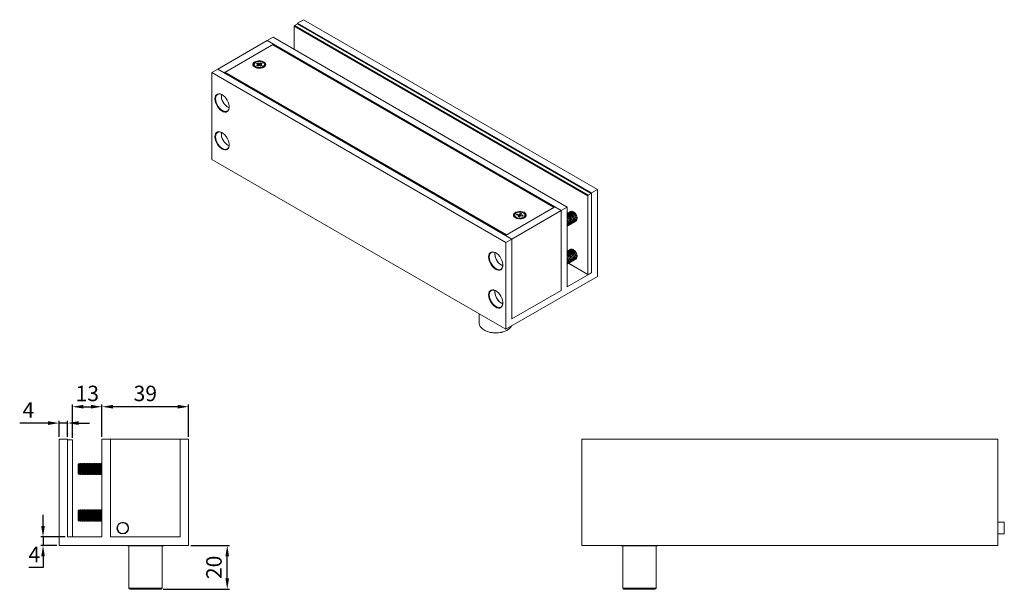
# Model space of a CAD drawing. Units: millimetres. Extents: x -63 to 749, y 228 to 671.
# Drawn here: x 304 to 749, y 407 to 665 of the extents above; entities that cross this region are included whole.
import ezdxf

# ---------------------------------------------------------------- set-up
doc = ezdxf.new("R2010")
doc.units = ezdxf.units.MM
doc.header["$PDSIZE"] = -1
doc.styles.get("Standard").update_dxf_attribs({"font": 'arial.ttf'})
doc.dimstyles.new('Copia de ISO-25', dxfattribs={"dimtxt": 7, "dimasz": 5, "dimexe": 1, "dimexo": 1, "dimgap": 1.524, "dimtad": 1, "dimtoh": 1, "dimdec": 0, "dimzin": 0, "dimdsep": 46, "dimtxsty": 'Standard', "dimcen": 2.5, "dimazin": 0, "dimtfac": 1, "dimtdec": 0, "dimtmove": 0, "dimatfit": 3, "dimfxl": 1, "dimtzin": 0, "dimlwd": 30, "dimlwe": 30, "dimarcsym": 0})

# ---------------------------------------------------------------- blocks, each defined once
blk = doc.blocks.new('*D5')
at = {"color": 0, "lineweight": 30, "transparency": 16777216}
for p, q in [((327.39, 475.58), (327.39, 490.68)), ((340.76, 476.03), (340.76, 490.68)), ((332.39, 489.68), (335.76, 489.68))]:
    blk.add_line(p, q, dxfattribs=at)
at = {"color": 0, "transparency": 16777216}
for points in [[(332.39, 490.51), (332.39, 488.84), (327.39, 489.68)], [(335.76, 490.51), (335.76, 488.84), (340.76, 489.68)]]:
    blk.add_solid(points, dxfattribs=at)
at = {"layer": 'Defpoints', "color": 0, "transparency": 16777216}
for p in [(340.76, 489.68), (327.39, 474.58), (340.76, 475.03)]:
    blk.add_point(p, dxfattribs=at)
at = {"color": 0, "transparency": 16777216, "insert": (334.13, 494.78), "char_height": 7, "attachment_point": 5}
blk.add_mtext('13', dxfattribs=at)
blk = doc.blocks.new('*D7')
at = {"color": 0, "lineweight": 30, "transparency": 16777216}
for p, q in [((381.01, 426.95), (398.48, 426.95)), ((397.48, 412.12), (397.48, 421.95)), ((368.54, 407.12), (398.48, 407.12))]:
    blk.add_line(p, q, dxfattribs=at)
at = {"color": 0, "transparency": 16777216}
for points in [[(396.64, 421.95), (398.31, 421.95), (397.48, 426.95)], [(396.64, 412.12), (398.31, 412.12), (397.48, 407.12)]]:
    blk.add_solid(points, dxfattribs=at)
at = {"layer": 'Defpoints', "color": 0, "transparency": 16777216}
for p in [(380.01, 426.95), (397.48, 426.95), (367.54, 407.12)]:
    blk.add_point(p, dxfattribs=at)
at = {"color": 0, "transparency": 16777216, "insert": (392.38, 417.03), "char_height": 7, "attachment_point": 5, "rotation": 90}
blk.add_mtext('20', dxfattribs=at)
blk = doc.blocks.new('*D10')
at = {"color": 0, "lineweight": 30, "transparency": 16777216}
for p, q in [((340.76, 476.03), (340.76, 490.68)), ((380.01, 476.03), (380.01, 490.68)), ((375.01, 489.68), (345.76, 489.68))]:
    blk.add_line(p, q, dxfattribs=at)
at = {"color": 0, "transparency": 16777216}
for points in [[(345.76, 490.51), (345.76, 488.84), (340.76, 489.68)], [(375.01, 490.51), (375.01, 488.84), (380.01, 489.68)]]:
    blk.add_solid(points, dxfattribs=at)
at = {"layer": 'Defpoints', "color": 0, "transparency": 16777216}
for p in [(340.76, 489.68), (340.76, 475.03), (380.01, 475.03)]:
    blk.add_point(p, dxfattribs=at)
at = {"color": 0, "transparency": 16777216, "insert": (360.39, 494.78), "char_height": 7, "attachment_point": 5}
blk.add_mtext('39', dxfattribs=at)
blk = doc.blocks.new('*D11')
at = {"color": 0, "lineweight": 30, "transparency": 16777216}
for p, q in [((314.08, 435.78), (314.08, 440.78)), ((324.16, 430.78), (313.08, 430.78)), ((314.08, 430.78), (314.08, 426.95)), ((320.41, 426.95), (313.08, 426.95)), ((314.08, 421.95), (314.08, 416.95)), ((314.08, 416.95), (307.72, 416.95))]:
    blk.add_line(p, q, dxfattribs=at)
at = {"color": 0, "transparency": 16777216}
for points in [[(313.25, 435.78), (314.91, 435.78), (314.08, 430.78)], [(313.25, 421.95), (314.91, 421.95), (314.08, 426.95)]]:
    blk.add_solid(points, dxfattribs=at)
at = {"layer": 'Defpoints', "color": 0, "transparency": 16777216}
for p in [(325.16, 430.78), (314.08, 426.95), (321.41, 426.95)]:
    blk.add_point(p, dxfattribs=at)
at = {"color": 0, "transparency": 16777216, "insert": (310.14, 421.97), "char_height": 7, "attachment_point": 5}
blk.add_mtext('4', dxfattribs=at)
blk = doc.blocks.new('*D12')
at = {"color": 0, "lineweight": 30, "transparency": 16777216}
for p, q in [((316.41, 482.29), (303.52, 482.29)), ((321.41, 476.03), (321.41, 483.29)), ((325.16, 482.29), (321.41, 482.29)), ((325.16, 476.03), (325.16, 483.29)), ((330.16, 482.29), (335.16, 482.29))]:
    blk.add_line(p, q, dxfattribs=at)
at = {"color": 0, "transparency": 16777216}
for points in [[(316.41, 483.12), (316.41, 481.45), (321.41, 482.29)], [(330.16, 483.12), (330.16, 481.45), (325.16, 482.29)]]:
    blk.add_solid(points, dxfattribs=at)
at = {"layer": 'Defpoints', "color": 0, "transparency": 16777216}
for p in [(321.41, 482.29), (321.41, 475.03), (325.16, 475.03)]:
    blk.add_point(p, dxfattribs=at)
at = {"color": 0, "transparency": 16777216, "insert": (307.47, 487.31), "char_height": 7, "attachment_point": 5}
blk.add_mtext('4', dxfattribs=at)

msp = doc.modelspace()

# ---------------------------------------------------------------- linework, layer by layer
at = {"color": 7, "linetype": 'Continuous', "lineweight": 15}
for p, q in [((429.33, 663.17), (431.98, 664.7)), ((431.98, 664.7), (565.06, 587.87)), ((560.76, 585.11), (427.82, 661.85)), ((427.82, 661.85), (427.82, 651.3)), ((427.96, 662.09), (429.26, 662.84)), ((427.96, 662.09), (560.9, 585.35)), ((562.19, 586.1), (429.26, 662.84)), ((429.33, 662.86), (429.33, 663.17)), ((429.33, 663.17), (562.41, 586.34)), ((562.29, 586.11), (429.36, 662.85)), ((393.25, 642.34), (415.59, 655.24)), ((415.59, 655.24), (418.3, 656.8)), ((418.42, 653.6), (415.59, 655.24)), ((415.59, 655.24), (548.67, 578.41)), ((418.3, 656.8), (551.37, 579.98)), ((396.08, 640.71), (418.42, 653.6)), ((418.06, 653.4), (396.43, 640.91)), ((545.48, 579.84), (418.06, 653.4)), ((545.63, 579.93), (418.31, 653.42)), ((418.42, 653.36), (418.42, 653.6)), ((390.54, 640.78), (393.25, 642.34)), ((396.08, 640.71), (393.25, 642.34)), ((393.25, 642.34), (526.33, 565.52)), ((409.64, 644.42), (409.64, 644.09)), ((410.32, 643.14), (410.69, 642.92)), ((410.38, 643.11), (410.36, 643.03)), ((410.73, 644.84), (411.26, 645.14)), ((411.46, 644.42), (410.73, 644.84)), ((410.73, 644), (411.46, 644.42)), ((411.26, 643.7), (410.73, 644)), ((411.26, 645.14), (411.99, 644.72)), ((411.26, 645.14), (411.69, 643.95)), ((411.99, 644.12), (411.26, 643.7)), ((411.56, 643.87), (411.46, 644.42)), ((411.99, 644.72), (412.71, 645.14)), ((411.99, 644.72), (411.99, 644.12)), ((412.71, 643.7), (411.99, 644.12)), ((412.71, 645.14), (412.28, 643.95)), ((412.41, 643.87), (412.51, 644.42)), ((413.24, 644.84), (412.51, 644.42)), ((412.51, 644.42), (413.24, 644)), ((412.71, 645.14), (413.24, 644.84)), ((413.24, 644), (412.71, 643.7)), ((413.28, 642.92), (413.65, 643.14)), ((413.61, 643.03), (413.6, 643.11)), ((414.34, 644.09), (414.34, 644.42)), ((390.54, 601.52), (390.54, 640.78)), ((390.54, 640.78), (523.62, 563.95)), ((396.43, 640.91), (523.85, 567.35)), ((390.54, 601.52), (523.62, 524.69)), ((560.76, 549.51), (560.76, 585.11)), ((560.9, 585.35), (562.19, 586.1)), ((562.33, 550.42), (562.33, 586.02)), ((562.41, 586.34), (565.06, 587.87)), ((562.41, 550.21), (562.41, 586.34)), ((565.06, 587.87), (565.06, 548.62)), ((545.84, 580.05), (523.5, 567.15)), ((523.85, 567.35), (545.48, 579.84)), ((545.84, 580.05), (548.67, 578.41)), ((548.67, 578.41), (551.37, 579.98)), ((551.37, 579.98), (551.37, 543.84)), ((548.67, 578.41), (526.33, 565.52)), ((527.58, 576.33), (527.58, 576.01)), ((528.27, 575.05), (528.64, 574.83)), ((528.32, 575.02), (528.31, 574.94)), ((528.49, 576.41), (528.74, 576.81)), ((529.46, 576.2), (528.49, 576.41)), ((528.74, 576.81), (529.71, 576.61)), ((528.74, 576.81), (529.05, 576.29)), ((529.11, 575.64), (529.46, 576.2)), ((529.81, 575.5), (529.11, 575.64)), ((529.46, 576.2), (529.57, 575.55)), ((529.71, 576.61), (530.06, 577.17)), ((529.79, 575.5), (529.71, 576.61)), ((530.15, 576.06), (529.81, 575.5)), ((530.06, 577.17), (529.89, 575.63)), ((530.06, 577.17), (530.75, 577.02)), ((531.12, 575.86), (530.15, 576.06)), ((530.4, 576.46), (530.34, 576.02)), ((530.75, 577.02), (530.4, 576.46)), ((530.4, 576.46), (531.37, 576.26)), ((531.37, 576.26), (531.02, 575.88)), ((531.37, 576.26), (531.12, 575.86)), ((531.23, 574.83), (531.59, 575.05)), ((531.55, 574.94), (531.54, 575.02)), ((532.28, 576.01), (532.28, 576.33)), ((548.67, 578.41), (548.67, 542.28)), ((551.45, 576.81), (551.37, 576.82)), ((551.81, 577.36), (551.69, 577.3)), ((552.36, 577.68), (552.25, 577.62)), ((552.81, 577.94), (552.8, 577.94)), ((554.38, 577.64), (554.07, 577.82)), ((555.83, 574.76), (555.83, 575.12)), ((551.43, 571.37), (551.55, 571.44)), ((551.99, 571.69), (552.1, 571.76)), ((552.54, 572.01), (552.65, 572.08)), ((553.09, 572.33), (553.2, 572.39)), ((553.64, 572.65), (553.75, 572.71)), ((554.19, 572.97), (554.31, 573.03)), ((554.75, 573.29), (554.86, 573.35)), ((555.3, 573.6), (555.31, 573.61)), ((523.5, 567.15), (526.33, 565.52)), ((523.62, 563.95), (526.33, 565.52)), ((523.62, 524.69), (523.62, 563.95)), ((526.33, 565.52), (526.33, 529.39)), ((518.66, 558.89), (518.69, 559.42)), ((551.81, 560.21), (551.69, 560.15)), ((552.36, 560.53), (552.25, 560.47)), ((552.81, 560.8), (552.8, 560.79)), ((554.38, 560.49), (554.07, 560.67)), ((555.83, 557.61), (555.83, 557.98)), ((551.43, 554.23), (551.55, 554.29)), ((551.95, 554.52), (560.8, 549.41)), ((551.99, 554.55), (552.1, 554.61)), ((552.54, 554.86), (552.65, 554.93)), ((553.09, 555.18), (553.2, 555.25)), ((553.64, 555.5), (553.75, 555.57)), ((554.19, 555.82), (554.31, 555.88)), ((554.75, 556.14), (554.86, 556.2)), ((555.3, 556.46), (555.31, 556.47)), ((565.06, 548.62), (523.62, 524.69)), ((551.37, 543.84), (562.41, 550.21)), ((560.9, 549.42), (562.19, 550.17)), ((562.29, 550.28), (562.41, 550.21)), ((518.66, 541.74), (518.69, 542.27)), ((548.67, 542.28), (526.33, 529.39)), ((511.49, 531.69), (511.49, 527.48)), ((513.7, 524.41), (514.05, 524.21)), ((524, 524.21), (524.35, 524.41)), ((321.41, 475.03), (321.41, 426.95)), ((325.16, 475.03), (321.41, 475.03)), ((325.16, 430.78), (325.16, 475.03)), ((327.19, 474.78), (325.36, 474.78)), ((327.39, 474.58), (327.39, 430.98)), ((340.76, 475.03), (340.76, 430.78)), ((344.59, 475.03), (340.76, 475.03)), ((376.18, 475.03), (344.59, 475.03)), ((344.59, 475.03), (344.59, 430.78)), ((376.18, 475.03), (376.18, 430.78)), ((380.01, 475.03), (376.18, 475.03)), ((380.01, 426.95), (380.01, 475.03)), ((558.05, 475.03), (558.05, 426.95)), ((746.25, 475.03), (558.05, 475.03)), ((746.25, 475.03), (746.25, 426.95)), ((330.46, 463.99), (330.01, 463.54)), ((330.48, 463.99), (330.46, 463.99)), ((330.46, 463.99), (330.46, 459.2)), ((330.8, 463.54), (330.48, 463.99)), ((330.48, 463.99), (330.48, 462.5)), ((331.11, 463.99), (330.8, 463.54)), ((331.26, 463.99), (331.11, 463.99)), ((331.11, 463.99), (331.11, 462.5)), ((331.58, 463.54), (331.26, 463.99)), ((331.26, 463.99), (331.26, 462.5)), ((331.89, 463.99), (331.58, 463.54)), ((332.04, 463.99), (331.89, 463.99)), ((331.89, 463.99), (331.89, 462.5)), ((332.36, 463.54), (332.04, 463.99)), ((332.04, 463.99), (332.04, 462.5)), ((332.67, 463.99), (332.36, 463.54)), ((332.83, 463.99), (332.67, 463.99)), ((332.67, 463.99), (332.67, 462.5)), ((333.14, 463.54), (332.83, 463.99)), ((332.83, 463.99), (332.83, 462.5)), ((333.45, 463.99), (333.14, 463.54)), ((333.61, 463.99), (333.45, 463.99)), ((333.45, 463.99), (333.45, 462.5)), ((333.92, 463.54), (333.61, 463.99)), ((333.61, 463.99), (333.61, 462.5)), ((334.23, 463.99), (333.92, 463.54)), ((334.39, 463.99), (334.23, 463.99)), ((334.23, 463.99), (334.23, 462.5)), ((334.7, 463.54), (334.39, 463.99)), ((334.39, 463.99), (334.39, 462.5)), ((335.01, 463.99), (334.7, 463.54)), ((335.17, 463.99), (335.01, 463.99)), ((335.01, 463.99), (335.01, 462.5)), ((335.48, 463.54), (335.17, 463.99)), ((335.17, 463.99), (335.17, 462.5)), ((335.79, 463.99), (335.48, 463.54)), ((335.95, 463.99), (335.79, 463.99)), ((335.79, 463.99), (335.79, 462.5)), ((336.26, 463.54), (335.95, 463.99)), ((335.95, 463.99), (335.95, 462.5)), ((336.57, 463.99), (336.26, 463.54)), ((336.73, 463.99), (336.57, 463.99)), ((336.57, 463.99), (336.57, 462.5)), ((337.04, 463.54), (336.73, 463.99)), ((336.73, 463.99), (336.73, 462.5)), ((337.35, 463.99), (337.04, 463.54)), ((337.51, 463.99), (337.35, 463.99)), ((337.35, 463.99), (337.35, 462.5)), ((337.82, 463.54), (337.51, 463.99)), ((337.51, 463.99), (337.51, 462.5)), ((338.13, 463.99), (337.82, 463.54)), ((338.29, 463.99), (338.13, 463.99)), ((338.13, 463.99), (338.13, 462.5)), ((338.6, 463.54), (338.29, 463.99)), ((338.29, 463.99), (338.29, 462.5)), ((338.91, 463.99), (338.6, 463.54)), ((339.07, 463.99), (338.91, 463.99)), ((338.91, 463.99), (338.91, 462.5)), ((339.38, 463.54), (339.07, 463.99)), ((339.07, 463.99), (339.07, 462.5)), ((339.69, 463.99), (339.38, 463.54)), ((339.85, 463.99), (339.69, 463.99)), ((339.69, 463.99), (339.69, 462.5)), ((340.16, 463.54), (339.85, 463.99)), ((339.85, 463.99), (339.85, 462.5)), ((340.47, 463.99), (340.16, 463.54)), ((340.63, 463.99), (340.47, 463.99)), ((340.47, 463.99), (340.47, 462.5)), ((340.76, 463.8), (340.63, 463.99)), ((340.63, 463.99), (340.63, 462.5)), ((330.01, 463.54), (330.01, 459.61)), ((330.01, 459.61), (330.01, 459.43)), ((330.01, 459.43), (330.46, 458.99)), ((330.46, 459.2), (330.46, 458.99)), ((330.48, 462.5), (330.48, 458.99)), ((330.48, 458.99), (330.8, 459.43)), ((330.8, 463.54), (330.8, 462.32)), ((330.8, 462.32), (330.8, 459.43)), ((330.8, 459.43), (331.11, 458.99)), ((331.11, 462.5), (331.11, 458.99)), ((331.26, 462.5), (331.26, 458.99)), ((331.26, 458.99), (331.58, 459.43)), ((331.58, 463.54), (331.58, 462.32)), ((331.58, 462.32), (331.58, 459.43)), ((331.58, 459.43), (331.89, 458.99)), ((331.89, 462.5), (331.89, 458.99)), ((332.04, 462.5), (332.04, 458.99)), ((332.04, 458.99), (332.36, 459.43)), ((332.36, 463.54), (332.36, 462.32)), ((332.36, 462.32), (332.36, 459.43)), ((332.36, 459.43), (332.67, 458.99)), ((332.67, 462.5), (332.67, 458.99)), ((332.83, 462.5), (332.83, 458.99)), ((332.83, 458.99), (333.14, 459.43)), ((333.14, 463.54), (333.14, 462.32)), ((333.14, 462.32), (333.14, 459.43)), ((333.14, 459.43), (333.45, 458.99)), ((333.45, 462.5), (333.45, 458.99)), ((333.61, 462.5), (333.61, 458.99)), ((333.61, 458.99), (333.92, 459.43)), ((333.92, 463.54), (333.92, 462.32)), ((333.92, 462.32), (333.92, 459.43)), ((333.92, 459.43), (334.23, 458.99)), ((334.23, 462.5), (334.23, 458.99)), ((334.39, 462.5), (334.39, 458.99)), ((334.39, 458.99), (334.7, 459.43)), ((334.7, 463.54), (334.7, 462.32)), ((334.7, 462.32), (334.7, 459.43)), ((334.7, 459.43), (335.01, 458.99)), ((335.01, 462.5), (335.01, 458.99)), ((335.17, 462.5), (335.17, 458.99)), ((335.17, 458.99), (335.48, 459.43)), ((335.48, 463.54), (335.48, 462.32)), ((335.48, 462.32), (335.48, 459.43)), ((335.48, 459.43), (335.79, 458.99)), ((335.79, 462.5), (335.79, 458.99)), ((335.95, 462.5), (335.95, 458.99)), ((335.95, 458.99), (336.26, 459.43)), ((336.26, 463.54), (336.26, 462.32)), ((336.26, 462.32), (336.26, 459.43)), ((336.26, 459.43), (336.57, 458.99)), ((336.57, 462.5), (336.57, 458.99)), ((336.73, 462.5), (336.73, 458.99)), ((336.73, 458.99), (337.04, 459.43)), ((337.04, 463.54), (337.04, 462.32)), ((337.04, 462.32), (337.04, 459.43)), ((337.04, 459.43), (337.35, 458.99)), ((337.35, 462.5), (337.35, 458.99)), ((337.51, 462.5), (337.51, 458.99)), ((337.51, 458.99), (337.82, 459.43)), ((337.82, 463.54), (337.82, 462.32)), ((337.82, 462.32), (337.82, 459.43)), ((337.82, 459.43), (338.13, 458.99)), ((338.13, 462.5), (338.13, 458.99)), ((338.29, 462.5), (338.29, 458.99)), ((338.29, 458.99), (338.6, 459.43)), ((338.6, 463.54), (338.6, 462.32)), ((338.6, 462.32), (338.6, 459.43)), ((338.6, 459.43), (338.91, 458.99)), ((338.91, 462.5), (338.91, 458.99)), ((339.07, 462.5), (339.07, 458.99)), ((339.07, 458.99), (339.38, 459.43)), ((339.38, 463.54), (339.38, 462.32)), ((339.38, 462.32), (339.38, 459.43)), ((339.38, 459.43), (339.69, 458.99)), ((339.69, 462.5), (339.69, 458.99)), ((339.85, 462.5), (339.85, 458.99)), ((339.85, 458.99), (340.16, 459.43)), ((340.16, 463.54), (340.16, 462.32)), ((340.16, 462.32), (340.16, 459.43)), ((340.16, 459.43), (340.47, 458.99)), ((340.47, 462.5), (340.47, 458.99)), ((340.63, 462.5), (340.63, 458.99)), ((340.63, 458.99), (340.76, 459.18)), ((330.46, 458.99), (330.48, 458.99)), ((331.11, 458.99), (331.26, 458.99)), ((331.89, 458.99), (332.04, 458.99)), ((332.67, 458.99), (332.83, 458.99)), ((333.45, 458.99), (333.61, 458.99)), ((334.23, 458.99), (334.39, 458.99)), ((335.01, 458.99), (335.17, 458.99)), ((335.79, 458.99), (335.95, 458.99)), ((336.57, 458.99), (336.73, 458.99)), ((337.35, 458.99), (337.51, 458.99)), ((338.13, 458.99), (338.29, 458.99)), ((338.91, 458.99), (339.07, 458.99)), ((339.69, 458.99), (339.85, 458.99)), ((340.47, 458.99), (340.63, 458.99)), ((330.46, 442.99), (330.01, 442.54)), ((330.01, 442.54), (330.01, 438.61)), ((330.48, 442.99), (330.46, 442.99)), ((330.46, 442.99), (330.46, 438.2)), ((330.8, 442.54), (330.48, 442.99)), ((330.48, 442.99), (330.48, 441.5)), ((330.48, 441.5), (330.48, 437.99)), ((331.11, 442.99), (330.8, 442.54)), ((330.8, 442.54), (330.8, 441.32)), ((330.8, 441.32), (330.8, 438.43)), ((331.26, 442.99), (331.11, 442.99)), ((331.11, 442.99), (331.11, 441.5)), ((331.11, 441.5), (331.11, 437.99)), ((331.58, 442.54), (331.26, 442.99)), ((331.26, 442.99), (331.26, 441.5)), ((331.26, 441.5), (331.26, 437.99)), ((331.89, 442.99), (331.58, 442.54)), ((331.58, 442.54), (331.58, 441.32)), ((331.58, 441.32), (331.58, 438.43)), ((332.04, 442.99), (331.89, 442.99)), ((331.89, 442.99), (331.89, 441.5)), ((331.89, 441.5), (331.89, 437.99)), ((332.36, 442.54), (332.04, 442.99)), ((332.04, 442.99), (332.04, 441.5)), ((332.04, 441.5), (332.04, 437.99)), ((332.67, 442.99), (332.36, 442.54)), ((332.36, 442.54), (332.36, 441.32)), ((332.36, 441.32), (332.36, 438.43)), ((332.83, 442.99), (332.67, 442.99)), ((332.67, 442.99), (332.67, 441.5)), ((332.67, 441.5), (332.67, 437.99)), ((333.14, 442.54), (332.83, 442.99)), ((332.83, 442.99), (332.83, 441.5)), ((332.83, 441.5), (332.83, 437.99)), ((333.45, 442.99), (333.14, 442.54)), ((333.14, 442.54), (333.14, 441.32)), ((333.14, 441.32), (333.14, 438.43)), ((333.61, 442.99), (333.45, 442.99)), ((333.45, 442.99), (333.45, 441.5)), ((333.45, 441.5), (333.45, 437.99)), ((333.92, 442.54), (333.61, 442.99)), ((333.61, 442.99), (333.61, 441.5)), ((333.61, 441.5), (333.61, 437.99)), ((334.23, 442.99), (333.92, 442.54)), ((333.92, 442.54), (333.92, 441.32)), ((333.92, 441.32), (333.92, 438.43)), ((334.39, 442.99), (334.23, 442.99)), ((334.23, 442.99), (334.23, 441.5)), ((334.23, 441.5), (334.23, 437.99)), ((334.7, 442.54), (334.39, 442.99)), ((334.39, 442.99), (334.39, 441.5)), ((334.39, 441.5), (334.39, 437.99)), ((335.01, 442.99), (334.7, 442.54)), ((334.7, 442.54), (334.7, 441.32)), ((334.7, 441.32), (334.7, 438.43)), ((335.17, 442.99), (335.01, 442.99)), ((335.01, 442.99), (335.01, 441.5)), ((335.01, 441.5), (335.01, 437.99)), ((335.48, 442.54), (335.17, 442.99)), ((335.17, 442.99), (335.17, 441.5)), ((335.17, 441.5), (335.17, 437.99)), ((335.79, 442.99), (335.48, 442.54)), ((335.48, 442.54), (335.48, 441.32)), ((335.48, 441.32), (335.48, 438.43)), ((335.95, 442.99), (335.79, 442.99)), ((335.79, 442.99), (335.79, 441.5)), ((335.79, 441.5), (335.79, 437.99)), ((336.26, 442.54), (335.95, 442.99)), ((335.95, 442.99), (335.95, 441.5)), ((335.95, 441.5), (335.95, 437.99)), ((336.57, 442.99), (336.26, 442.54)), ((336.26, 442.54), (336.26, 441.32)), ((336.26, 441.32), (336.26, 438.43)), ((336.73, 442.99), (336.57, 442.99)), ((336.57, 442.99), (336.57, 441.5)), ((336.57, 441.5), (336.57, 437.99)), ((337.04, 442.54), (336.73, 442.99)), ((336.73, 442.99), (336.73, 441.5)), ((336.73, 441.5), (336.73, 437.99)), ((337.35, 442.99), (337.04, 442.54)), ((337.04, 442.54), (337.04, 441.32)), ((337.04, 441.32), (337.04, 438.43)), ((337.51, 442.99), (337.35, 442.99)), ((337.35, 442.99), (337.35, 441.5)), ((337.35, 441.5), (337.35, 437.99)), ((337.82, 442.54), (337.51, 442.99)), ((337.51, 442.99), (337.51, 441.5)), ((337.51, 441.5), (337.51, 437.99)), ((338.13, 442.99), (337.82, 442.54)), ((337.82, 442.54), (337.82, 441.32)), ((337.82, 441.32), (337.82, 438.43)), ((338.29, 442.99), (338.13, 442.99)), ((338.13, 442.99), (338.13, 441.5)), ((338.13, 441.5), (338.13, 437.99)), ((338.6, 442.54), (338.29, 442.99)), ((338.29, 442.99), (338.29, 441.5)), ((338.29, 441.5), (338.29, 437.99)), ((338.91, 442.99), (338.6, 442.54)), ((338.6, 442.54), (338.6, 441.32)), ((338.6, 441.32), (338.6, 438.43)), ((339.07, 442.99), (338.91, 442.99)), ((338.91, 442.99), (338.91, 441.5)), ((338.91, 441.5), (338.91, 437.99)), ((339.38, 442.54), (339.07, 442.99)), ((339.07, 442.99), (339.07, 441.5)), ((339.07, 441.5), (339.07, 437.99)), ((339.69, 442.99), (339.38, 442.54)), ((339.38, 442.54), (339.38, 441.32)), ((339.38, 441.32), (339.38, 438.43)), ((339.85, 442.99), (339.69, 442.99)), ((339.69, 442.99), (339.69, 441.5)), ((339.69, 441.5), (339.69, 437.99)), ((340.16, 442.54), (339.85, 442.99)), ((339.85, 442.99), (339.85, 441.5)), ((339.85, 441.5), (339.85, 437.99)), ((340.47, 442.99), (340.16, 442.54)), ((340.16, 442.54), (340.16, 441.32)), ((340.16, 441.32), (340.16, 438.43)), ((340.63, 442.99), (340.47, 442.99)), ((340.47, 442.99), (340.47, 441.5)), ((340.47, 441.5), (340.47, 437.99)), ((340.76, 442.8), (340.63, 442.99)), ((340.63, 442.99), (340.63, 441.5)), ((340.63, 441.5), (340.63, 437.99)), ((330.01, 438.61), (330.01, 438.43)), ((330.01, 438.43), (330.46, 437.99)), ((330.46, 438.2), (330.46, 437.99)), ((330.46, 437.99), (330.48, 437.99)), ((330.48, 437.99), (330.8, 438.43)), ((330.8, 438.43), (331.11, 437.99)), ((331.11, 437.99), (331.26, 437.99)), ((331.26, 437.99), (331.58, 438.43)), ((331.58, 438.43), (331.89, 437.99)), ((331.89, 437.99), (332.04, 437.99)), ((332.04, 437.99), (332.36, 438.43)), ((332.36, 438.43), (332.67, 437.99)), ((332.67, 437.99), (332.83, 437.99)), ((332.83, 437.99), (333.14, 438.43)), ((333.14, 438.43), (333.45, 437.99)), ((333.45, 437.99), (333.61, 437.99)), ((333.61, 437.99), (333.92, 438.43)), ((333.92, 438.43), (334.23, 437.99)), ((334.23, 437.99), (334.39, 437.99)), ((334.39, 437.99), (334.7, 438.43)), ((334.7, 438.43), (335.01, 437.99)), ((335.01, 437.99), (335.17, 437.99)), ((335.17, 437.99), (335.48, 438.43)), ((335.48, 438.43), (335.79, 437.99)), ((335.79, 437.99), (335.95, 437.99)), ((335.95, 437.99), (336.26, 438.43)), ((336.26, 438.43), (336.57, 437.99)), ((336.57, 437.99), (336.73, 437.99)), ((336.73, 437.99), (337.04, 438.43)), ((337.04, 438.43), (337.35, 437.99)), ((337.35, 437.99), (337.51, 437.99)), ((337.51, 437.99), (337.82, 438.43)), ((337.82, 438.43), (338.13, 437.99)), ((338.13, 437.99), (338.29, 437.99)), ((338.29, 437.99), (338.6, 438.43)), ((338.6, 438.43), (338.91, 437.99)), ((338.91, 437.99), (339.07, 437.99)), ((339.07, 437.99), (339.38, 438.43)), ((339.38, 438.43), (339.69, 437.99)), ((339.69, 437.99), (339.85, 437.99)), ((339.85, 437.99), (340.16, 438.43)), ((340.16, 438.43), (340.47, 437.99)), ((340.47, 437.99), (340.63, 437.99)), ((340.63, 437.99), (340.76, 438.18)), ((749.25, 437.43), (746.25, 437.43)), ((749.25, 437.43), (749.25, 432.13)), ((340.76, 430.78), (325.16, 430.78)), ((376.18, 430.78), (344.59, 430.78)), ((746.25, 432.13), (749.25, 432.13)), ((321.41, 426.95), (380.01, 426.95)), ((352.29, 426.95), (352.29, 426.78)), ((368.74, 426.78), (352.29, 426.78)), ((352.98, 426.78), (352.98, 407.62)), ((368.04, 407.62), (368.04, 426.78)), ((368.74, 426.78), (368.74, 426.95)), ((746.25, 426.95), (558.05, 426.95)), ((575.83, 426.95), (575.83, 426.78)), ((592.28, 426.78), (575.83, 426.78)), ((576.52, 426.78), (576.52, 407.62)), ((591.58, 407.62), (591.58, 426.78)), ((592.28, 426.78), (592.28, 426.95)), ((352.98, 407.62), (353.48, 407.12)), ((352.98, 407.62), (353.2, 407.62)), ((353.2, 407.62), (368.04, 407.62)), ((353.68, 407.12), (353.48, 407.12)), ((367.54, 407.12), (353.68, 407.12)), ((367.54, 407.12), (368.04, 407.62)), ((576.52, 407.62), (577.02, 407.12)), ((576.52, 407.62), (585.83, 407.62)), ((585.72, 407.12), (577.02, 407.12)), ((591.08, 407.12), (585.72, 407.12)), ((585.83, 407.62), (591.58, 407.62)), ((591.08, 407.12), (591.58, 407.62))]:
    msp.add_line(p, q, dxfattribs=at)
at = {"color": 8, "linetype": 'Continuous', "lineweight": 15}
msp.add_line((552.01, 554.56), (560.76, 549.51), dxfattribs=at)
at = {"color": 7, "linetype": 'Continuous', "lineweight": 15, "flags": 128}
for points in [[(414.04, 643.24), (414.51, 643.6), (414.8, 644.02), (414.88, 644.48), (414.75, 644.93), (414.41, 645.34), (413.89, 645.68), (413.23, 645.93), (412.48, 646.07), (411.69, 646.09), (410.92, 645.98), (410.23, 645.76), (409.68, 645.43), (409.29, 645.04), (409.1, 644.59), (409.13, 644.14), (409.37, 643.7), (409.8, 643.32), (410.4, 643.02), (411.11, 642.83), (411.89, 642.75), (412.67, 642.79), (413.41, 642.96), (414.04, 643.24)], [(409.64, 644.09), (409.65, 643.94), (409.83, 643.55), (410.2, 643.21), (410.74, 642.95), (411.37, 642.78)], [(410.32, 645.38), (409.91, 645.06), (409.68, 644.67), (409.65, 644.27), (409.83, 643.88), (410.2, 643.54), (410.74, 643.27), (411.38, 643.11), (412.07, 643.07), (412.76, 643.14), (413.38, 643.33), (413.88, 643.62), (414.2, 643.97), (414.33, 644.37), (414.26, 644.77), (413.98, 645.14), (413.52, 645.45), (412.93, 645.66), (412.25, 645.77), (411.55, 645.75), (410.89, 645.62), (410.32, 645.38)], [(391.92, 628.93), (392, 629.68), (392.22, 630.31), (392.58, 630.8), (393.06, 631.1), (393.63, 631.22), (394.28, 631.15), (394.96, 630.88), (395.66, 630.43), (396.33, 629.83), (396.94, 629.1), (397.47, 628.28), (397.9, 627.39), (398.19, 626.49), (398.34, 625.62), (398.34, 624.82), (398.19, 624.12), (397.9, 623.56), (397.47, 623.17), (396.94, 622.95), (396.33, 622.93), (395.66, 623.1), (394.96, 623.46), (394.28, 623.99), (393.63, 624.66), (393.06, 625.44), (392.58, 626.3), (392.22, 627.19), (392, 628.08), (391.92, 628.93)], [(395.21, 630.74), (394.6, 631.01), (393.95, 631.12), (393.36, 631.03), (392.88, 630.75), (392.51, 630.29), (392.28, 629.67), (392.2, 628.93)], [(392.2, 628.93), (392.28, 628.09), (392.51, 627.21), (392.88, 626.32), (393.36, 625.48), (393.95, 624.72), (394.6, 624.08), (395.28, 623.6), (395.96, 623.29), (396.62, 623.18), (397.2, 623.27), (397.69, 623.55), (398.05, 624.01), (398.28, 624.63), (398.36, 625.29)], [(391.92, 611.78), (392, 612.53), (392.22, 613.17), (392.58, 613.65), (393.06, 613.96), (393.63, 614.07), (394.28, 614), (394.96, 613.73), (395.66, 613.29), (396.33, 612.69), (396.94, 611.95), (397.47, 611.13), (397.9, 610.25), (398.19, 609.35), (398.34, 608.48), (398.34, 607.67), (398.19, 606.97), (397.9, 606.41), (397.47, 606.02), (396.94, 605.8), (396.33, 605.78), (395.66, 605.95), (394.96, 606.31), (394.28, 606.84), (393.63, 607.51), (393.06, 608.29), (392.58, 609.15), (392.22, 610.05), (392, 610.94), (391.92, 611.78)], [(395.21, 613.59), (394.6, 613.86), (393.95, 613.97), (393.36, 613.89), (392.88, 613.61), (392.51, 613.14), (392.28, 612.52), (392.2, 611.78)], [(392.2, 611.78), (392.28, 610.94), (392.51, 610.06), (392.88, 609.18), (393.36, 608.33), (393.95, 607.57), (394.6, 606.94), (395.28, 606.45), (395.96, 606.14), (396.62, 606.03), (397.2, 606.12), (397.69, 606.4), (398.05, 606.86), (398.28, 607.48), (398.36, 608.15)], [(531.98, 575.15), (532.46, 575.51), (532.75, 575.94), (532.83, 576.39), (532.7, 576.84), (532.36, 577.25), (531.84, 577.59), (531.18, 577.84), (530.42, 577.98), (529.63, 578), (528.87, 577.89), (528.18, 577.67), (527.62, 577.34), (527.23, 576.95), (527.05, 576.5), (527.07, 576.05), (527.31, 575.61), (527.75, 575.23), (528.34, 574.93), (529.05, 574.74), (529.83, 574.66), (530.62, 574.71), (531.35, 574.87), (531.98, 575.15)], [(530.73, 577.61), (530.04, 577.69), (529.34, 577.65), (528.7, 577.49), (528.16, 577.23), (527.79, 576.89), (527.6, 576.5), (527.62, 576.09), (527.84, 575.71), (528.26, 575.38), (528.82, 575.14), (529.47, 575), (530.17, 574.98), (530.85, 575.08), (531.45, 575.3), (531.91, 575.6), (532.2, 575.97), (532.28, 576.37), (532.16, 576.77), (531.83, 577.13), (531.34, 577.42), (530.73, 577.61)], [(552.85, 572.24), (553.02, 572.3), (553.36, 572.57), (553.56, 573.02), (553.6, 573.6), (553.49, 574.26), (553.24, 574.94), (552.86, 575.58), (552.38, 576.12), (551.86, 576.52), (551.34, 576.74)], [(552, 577.12), (551.53, 577.14), (551.37, 577.1)], [(551.89, 577.06), (551.42, 577.08), (551.37, 577.07)], [(552.65, 572.08), (552.92, 572.32), (553.12, 572.77), (553.16, 573.35), (553.05, 574.01), (552.8, 574.69), (552.41, 575.33), (551.94, 575.87), (551.42, 576.27), (551.37, 576.3)], [(552.3, 571.92), (552.47, 571.98), (552.81, 572.26), (553.01, 572.7), (553.05, 573.28), (552.94, 573.94), (552.68, 574.62), (552.3, 575.26), (551.83, 575.81), (551.37, 576.17)], [(552.1, 571.76), (552.37, 572), (552.57, 572.45), (552.61, 573.03), (552.5, 573.69), (552.24, 574.37), (551.86, 575.01), (551.39, 575.55), (551.37, 575.57)], [(551.75, 571.6), (551.92, 571.66), (552.25, 571.94), (552.45, 572.39), (552.5, 572.96), (552.39, 573.62), (552.13, 574.3), (551.75, 574.94), (551.37, 575.39)], [(553.2, 572.39), (553.47, 572.64), (553.67, 573.09), (553.72, 573.67), (553.61, 574.32), (553.35, 575), (552.97, 575.64), (552.49, 576.19), (551.97, 576.59), (551.45, 576.81)], [(552.56, 577.44), (552.08, 577.46), (551.81, 577.36)], [(553.4, 572.56), (553.58, 572.62), (553.91, 572.89), (554.11, 573.34), (554.16, 573.92), (554.05, 574.58), (553.79, 575.26), (553.41, 575.9), (552.94, 576.44), (552.42, 576.84), (551.89, 577.06)], [(553.75, 572.71), (554.02, 572.96), (554.22, 573.41), (554.27, 573.98), (554.16, 574.64), (553.9, 575.32), (553.52, 575.96), (553.05, 576.51), (552.53, 576.91), (552, 577.12)], [(553.11, 577.76), (552.63, 577.78), (552.36, 577.68)], [(553.95, 572.87), (554.13, 572.93), (554.46, 573.21), (554.66, 573.66), (554.71, 574.24), (554.6, 574.9), (554.34, 575.58), (553.96, 576.22), (553.49, 576.76), (552.97, 577.16), (552.45, 577.38)], [(554.31, 573.03), (554.57, 573.28), (554.77, 573.72), (554.82, 574.3), (554.71, 574.96), (554.45, 575.64), (554.07, 576.28), (553.6, 576.83), (553.08, 577.22), (552.56, 577.44)], [(555.31, 573.61), (555.34, 573.63), (555.65, 573.96), (555.81, 574.44), (555.82, 575.05), (555.67, 575.72), (555.38, 576.39), (554.97, 577.01), (554.48, 577.52), (553.96, 577.88), (553.44, 578.05), (552.98, 578.02), (552.81, 577.94)], [(554.51, 573.19), (554.68, 573.25), (555.01, 573.53), (555.21, 573.98), (555.26, 574.56), (555.15, 575.22), (554.89, 575.9), (554.51, 576.54), (554.04, 577.08), (553.52, 577.48), (553, 577.7)], [(554.86, 573.35), (555.13, 573.59), (555.33, 574.04), (555.37, 574.62), (555.26, 575.28), (555, 575.96), (554.62, 576.6), (554.15, 577.14), (553.63, 577.54), (553.11, 577.76)], [(555.06, 573.51), (555.23, 573.57), (555.57, 573.85), (555.77, 574.3), (555.81, 574.88), (555.7, 575.54), (555.44, 576.21), (555.06, 576.85), (554.59, 577.4), (554.07, 577.8), (553.55, 578.02)], [(551.55, 571.44), (551.81, 571.68), (552.01, 572.13), (552.06, 572.71), (551.95, 573.37), (551.69, 574.05), (551.37, 574.6)], [(551.37, 571.34), (551.7, 571.62), (551.9, 572.07), (551.95, 572.65), (551.84, 573.3), (551.58, 573.98), (551.37, 574.36)], [(551.37, 571.87), (551.4, 572.33), (551.37, 572.56)], [(515.81, 557.41), (515.88, 558.16), (516.1, 558.8), (516.46, 559.28), (516.94, 559.59), (517.52, 559.7), (518.16, 559.63), (518.85, 559.36), (519.54, 558.92), (520.22, 558.32), (520.83, 557.58), (521.36, 556.76), (521.78, 555.88), (522.07, 554.98), (522.22, 554.11), (522.22, 553.3), (522.07, 552.6), (521.78, 552.04), (521.36, 551.65), (520.83, 551.43), (520.22, 551.41), (519.54, 551.58), (518.85, 551.94), (518.16, 552.47), (517.52, 553.14), (516.94, 553.92), (516.46, 554.78), (516.1, 555.68), (515.88, 556.57), (515.81, 557.41)], [(519.1, 559.22), (518.48, 559.49), (517.83, 559.6), (517.25, 559.52), (516.76, 559.24), (516.39, 558.77), (516.17, 558.15), (516.09, 557.41)], [(516.09, 557.41), (516.17, 556.57), (516.39, 555.69), (516.76, 554.81), (517.25, 553.96), (517.83, 553.2), (518.48, 552.57), (519.17, 552.08), (519.85, 551.77), (520.5, 551.66), (521.08, 551.75), (521.57, 552.03), (521.94, 552.49), (522.16, 553.11), (522.24, 553.78)], [(553.75, 555.57), (554, 555.78), (554.21, 556.21), (554.27, 556.78), (554.17, 557.43), (553.93, 558.11), (553.56, 558.76), (553.09, 559.31), (552.58, 559.73), (552.05, 559.96), (551.57, 560), (551.37, 559.95)], [(553.4, 555.41), (553.54, 555.45), (553.88, 555.71), (554.1, 556.14), (554.16, 556.71), (554.06, 557.37), (553.82, 558.05), (553.45, 558.69), (552.98, 559.25), (552.47, 559.66), (551.94, 559.9), (551.46, 559.94), (551.37, 559.92)], [(553.2, 555.25), (553.44, 555.46), (553.66, 555.89), (553.72, 556.46), (553.62, 557.11), (553.38, 557.79), (553.01, 558.44), (552.54, 558.99), (552.03, 559.41), (551.5, 559.65), (551.37, 559.67)], [(552.85, 555.09), (552.99, 555.13), (553.33, 555.39), (553.55, 555.83), (553.61, 556.4), (553.51, 557.05), (553.27, 557.73), (552.9, 558.38), (552.43, 558.93), (551.91, 559.34), (551.39, 559.58), (551.37, 559.59)], [(552.65, 554.93), (552.89, 555.14), (553.1, 555.57), (553.17, 556.14), (553.07, 556.79), (552.83, 557.47), (552.46, 558.12), (551.99, 558.68), (551.47, 559.09), (551.37, 559.15)], [(552.3, 554.77), (552.43, 554.81), (552.78, 555.07), (552.99, 555.51), (553.05, 556.08), (552.96, 556.73), (552.71, 557.41), (552.34, 558.06), (551.88, 558.61), (551.37, 559.02)], [(552.1, 554.61), (552.34, 554.82), (552.55, 555.25), (552.61, 555.82), (552.52, 556.48), (552.27, 557.16), (551.9, 557.8), (551.44, 558.36), (551.37, 558.42)], [(551.75, 554.45), (551.88, 554.5), (552.23, 554.76), (552.44, 555.19), (552.5, 555.76), (552.41, 556.41), (552.16, 557.09), (551.79, 557.74), (551.37, 558.25)], [(551.55, 554.29), (551.79, 554.5), (552, 554.93), (552.06, 555.5), (551.97, 556.16), (551.72, 556.84), (551.37, 557.45)], [(551.37, 554.2), (551.68, 554.44), (551.89, 554.87), (551.95, 555.44), (551.86, 556.09), (551.61, 556.77), (551.37, 557.21)], [(553.95, 555.73), (554.09, 555.77), (554.44, 556.03), (554.65, 556.46), (554.71, 557.03), (554.62, 557.69), (554.37, 558.37), (554, 559.01), (553.54, 559.57), (553.02, 559.98), (552.49, 560.22), (552.01, 560.26), (551.61, 560.09), (551.49, 559.99)], [(554.31, 555.88), (554.55, 556.09), (554.76, 556.53), (554.82, 557.1), (554.73, 557.75), (554.48, 558.43), (554.11, 559.08), (553.65, 559.63), (553.13, 560.05), (552.61, 560.28), (552.12, 560.32), (551.81, 560.21)], [(554.51, 556.05), (554.64, 556.09), (554.99, 556.35), (555.2, 556.78), (555.26, 557.35), (555.17, 558), (554.92, 558.68), (554.55, 559.33), (554.09, 559.89), (553.57, 560.3), (553.05, 560.54), (552.56, 560.58), (552.16, 560.41), (552.05, 560.31)], [(554.86, 556.2), (555.1, 556.41), (555.31, 556.85), (555.37, 557.42), (555.28, 558.07), (555.03, 558.75), (554.66, 559.4), (554.2, 559.95), (553.68, 560.37), (553.16, 560.6), (552.67, 560.64), (552.36, 560.53)], [(555.06, 556.36), (555.19, 556.41), (555.54, 556.67), (555.75, 557.1), (555.81, 557.67), (555.72, 558.32), (555.47, 559), (555.1, 559.65), (554.64, 560.2), (554.12, 560.62), (553.6, 560.86), (553.11, 560.89), (552.71, 560.73), (552.6, 560.63)], [(555.31, 556.47), (555.62, 556.77), (555.8, 557.24), (555.82, 557.84), (555.69, 558.5), (555.41, 559.18), (555.01, 559.81), (554.53, 560.33), (554.01, 560.71), (553.49, 560.89), (553.02, 560.88), (552.81, 560.8)], [(551.37, 554.72), (551.4, 555.12), (551.37, 555.41)], [(515.81, 540.26), (515.88, 541.02), (516.1, 541.65), (516.46, 542.13), (516.94, 542.44), (517.52, 542.56), (518.16, 542.48), (518.85, 542.21), (519.54, 541.77), (520.22, 541.17), (520.83, 540.44), (521.36, 539.61), (521.78, 538.73), (522.07, 537.83), (522.22, 536.96), (522.22, 536.16), (522.07, 535.46), (521.78, 534.9), (521.36, 534.5), (520.83, 534.29), (520.22, 534.27), (519.54, 534.44), (518.85, 534.79), (518.16, 535.32), (517.52, 535.99), (516.94, 536.77), (516.46, 537.63), (516.1, 538.53), (515.88, 539.42), (515.81, 540.26)], [(519.1, 542.08), (518.48, 542.34), (517.83, 542.46), (517.25, 542.37), (516.76, 542.09), (516.39, 541.63), (516.17, 541.01), (516.09, 540.26)], [(516.09, 540.26), (516.17, 539.43), (516.39, 538.54), (516.76, 537.66), (517.25, 536.82), (517.83, 536.06), (518.48, 535.42), (519.17, 534.93), (519.85, 534.63), (520.5, 534.51), (521.08, 534.6), (521.57, 534.88), (521.94, 535.34), (522.16, 535.96), (522.24, 536.63)], [(511.49, 527.48), (511.5, 527.35), (511.64, 526.63), (511.98, 525.94), (512.52, 525.29), (513.23, 524.71), (514.1, 524.19), (515.11, 523.77), (516.22, 523.45), (517.41, 523.24), (518.64, 523.14), (519.88, 523.17), (521.1, 523.31), (522.27, 523.56), (523.34, 523.92), (524.3, 524.38), (525.11, 524.92), (525.76, 525.54), (526.21, 526.19)]]:
    msp.add_lwpolyline(points, dxfattribs=at)
at = {"color": 7, "linetype": 'Continuous', "lineweight": 15}
for radius in [2.65, 2.45]:
    msp.add_circle((350.18, 434.78), radius, dxfattribs=at)
for centre, radius, start, end in [((428.13, 661.84), 0.307, 122.6055, 177.3945), ((429.32, 662.76), 0.101, 65.6929, 125.6176), ((418.21, 653.2), 0.251, 65.6929, 125.6176), ((410.94, 643.53), 1.96, 107.4944, 159.4445), ((410.93, 643.54), 1.93, 108.0171, 160.0129), ((412.63, 644.55), 1.76, 268.8823, 345.1236), ((413.08, 643.58), 1.89, 19.5817, 73.4794), ((413.09, 643.6), 1.87, 19.0121, 72.9579), ((396.81, 640.3), 0.721, 121.9546, 151.1432), ((401.08, 630.5), 6.29, 176.0275, 243.9671), ((401.08, 613.35), 6.29, 176.0275, 243.9671), ((561.06, 585.09), 0.307, 122.6055, 177.3945), ((562.25, 586.03), 0.0873, 350.786, 129.2033), ((528.88, 575.44), 1.96, 107.4944, 159.4445), ((528.87, 575.46), 1.93, 108.0171, 160.0129), ((529.3, 576.48), 1.78, 195.4319, 270.5622), ((530.57, 576.47), 1.77, 269.1675, 344.8383), ((531.03, 575.5), 1.89, 19.5817, 73.4794), ((531.04, 575.51), 1.87, 19.0121, 72.9579), ((552.16, 576.5), 0.927, 72.267, 136.2738), ((552.72, 576.81), 0.927, 72.267, 136.2738), ((553.27, 577.13), 0.927, 72.267, 136.2738), ((552.77, 575.03), 3.06, 1.689, 58.3057), ((549.11, 572.34), 2.4, 341.6887, 19.2283), ((525.12, 559.1), 6.46, 181.8852, 243.2239), ((524.96, 558.98), 6.29, 176.0275, 243.9671), ((552.72, 557.85), 3.12, 2.2352, 57.7595), ((549.14, 555.19), 2.37, 341.4345, 19.4824), ((560.84, 549.49), 0.0873, 170.786, 309.2033), ((562.03, 550.43), 0.307, 302.6055, 357.3945), ((525.12, 541.96), 6.46, 181.8852, 243.2239), ((524.96, 541.83), 6.29, 176.0275, 243.9671), ((519.02, 533.64), 10.67, 242.2141, 297.7859), ((325.36, 474.58), 0.2, 90, 180), ((327.19, 474.58), 0.2, 0, 90), ((325.36, 430.98), 0.2, 180, 270), ((327.19, 430.98), 0.2, 270, 0)]:
    msp.add_arc(centre, radius, start, end, dxfattribs=at)

# ---------------------------------------------------------------- dimensions: what is measured, and where the dimension line sits
dim = msp.add_linear_dim(base=(340.76, 489.68), p1=(327.39, 474.58), p2=(340.76, 475.03), dimstyle='Copia de ISO-25')
dim.commit()
dim.dimension.update_dxf_attribs({"geometry": '*D5', "text_midpoint": (334.13, 489.68), "dimtype": 160})
for base, p1, p2, picture, middle in [((340.76, 489.68), (380.01, 475.03), (340.76, 475.03), '*D10', (360.39, 494.78)), ((321.41, 482.29), (325.16, 475.03), (321.41, 475.03), '*D12', (307.47, 487.31))]:
    dim = msp.add_linear_dim(base=base, p1=p1, p2=p2, dimstyle='Copia de ISO-25')
    dim.commit()
    dim.dimension.update_dxf_attribs({"geometry": picture, "text_midpoint": middle})
dim = msp.add_linear_dim(base=(314.08, 426.95), p1=(325.16, 430.78), p2=(321.41, 426.95), angle=90, dimstyle='Copia de ISO-25')
dim.commit()
dim.dimension.update_dxf_attribs({"geometry": '*D11', "text_midpoint": (310.14, 416.95), "dimtype": 160})
dim = msp.add_linear_dim(base=(397.48, 426.95), p1=(367.54, 407.12), p2=(380.01, 426.95), angle=90, dimstyle='Copia de ISO-25')
dim.commit()
dim.dimension.update_dxf_attribs({"geometry": '*D7', "text_midpoint": (392.38, 417.03)})

doc.saveas('drawing.dxf')
